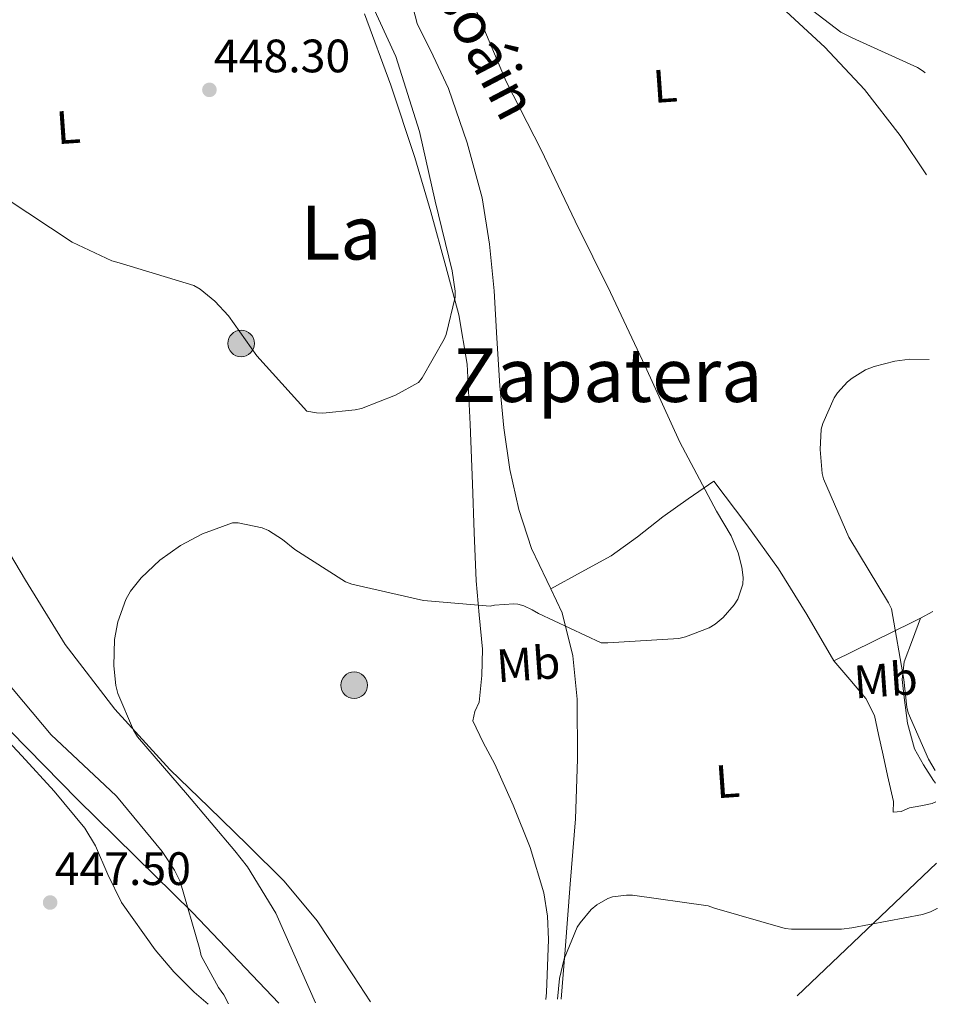
# Model space of a CAD drawing. Units: metres. Extents: x 596988 to 600450, y 4745310 to 4747669.
# Drawn here: x 600227 to 600424, y 4745356 to 4745566 of the extents above; entities that cross this region are included whole.
import ezdxf
from ezdxf.enums import TextEntityAlignment as Align

# ---------------------------------------------------------------- set-up
doc = ezdxf.new("R2010")
doc.units = ezdxf.units.M
doc.header["$MEASUREMENT"] = 0
for name, color, linetype, lineweight in [('Cota de punto acotado terreno', 7, 'Continuous', 0), ('Curva de nivel intermedia', 30, 'Continuous', 0), ('Estanque', 4, 'Continuous', 0), ('Etiqueta de uso rústico', 92, 'Continuous', 0), ('Límite de Concejo', 7, 'Continuous', 0), ('Límite de municipio', 7, 'Continuous', 0), ('Línea  de muro-pared o tapia', 1, 'Continuous', 13), ('Línea de cambio de uso (parcela vista)', 92, 'Continuous', 0), ('Poste tendido eléctrico', 7, 'Continuous', 0), ('Punto acotado terreno (símbolo)', 7, 'Continuous', 0), ('Texto de Área (paraje) menor', 7, 'Continuous', 0)]:
    doc.layers.add(name, color=color, linetype=linetype, lineweight=lineweight)
doc.styles.add('Style-Arial', font='arial.ttf')

# ---------------------------------------------------------------- blocks, each defined once
blk = doc.blocks.new('5PATER')
at = {"layer": 'Estanque', "linetype": 'Continuous', "lineweight": 0}
h = blk.add_hatch(color=51, dxfattribs=at)
edge = h.paths.add_edge_path()
edge.add_ellipse((0, 0), major_axis=(-0.1095731443231308, -0.1110710700762829), ratio=0.9994222409660317, start_angle=0, end_angle=360)
blk = doc.blocks.new('5PELE')
at = {"layer": 'Línea  de muro-pared o tapia', "linetype": 'Continuous', "lineweight": 0}
h = blk.add_hatch(color=9, dxfattribs=at)
edge = h.paths.add_edge_path()
edge.add_arc((-2.000000476837158e-05, 0), 0.2850000000000001, 0, 360)
at = {"layer": 'Línea  de muro-pared o tapia', "color": 252, "linetype": 'Continuous', "lineweight": 0}
blk.add_circle((-2.000000476837158e-05, 0), 0.2850000000000001, dxfattribs=at)

msp = doc.modelspace()

# ---------------------------------------------------------------- linework, layer by layer
at = {"layer": 'Curva de nivel intermedia', "color": 30, "linetype": 'Continuous', "lineweight": 0, "flags": 128}
for points, elevation in [([(600390.5400000006, 4745573.180000001), (600402.9900000006, 4745563.609999999), (600405.3900000011, 4745562.359999999), (600419.37, 4745556.019999999), (600420.5900000003, 4745555.259999999), (600420.9900000005, 4745554.91)], 440.0000000000001), ([(600224.4600000001, 4745527.989999999), (600238.5700000006, 4745518.710000001), (600247.0500000009, 4745514.71), (600248.6800000004, 4745514.23), (600264.6200000016, 4745509.429999999), (600265.9900000019, 4745508.600000001), (600269.13, 4745506.039999997), (600272.0400000003, 4745502.939999999), (600278.1199999999, 4745494.359999998), (600288.8100000008, 4745482.550000001), (600290.8200000002, 4745482.139999999), (600292.2000000017, 4745482.099999999), (600299.1399999995, 4745482.81), (600300.4900000019, 4745483.13), (600307.7500000017, 4745485.98), (600312.6800000003, 4745488.659999999), (600313.4500000015, 4745489.66), (600318.1800000012, 4745497.91), (600318.6000000013, 4745498.939999999), (600320.5200000014, 4745506.939999999), (600320.5200000014, 4745508.179999999), (600319.8799999999, 4745512.569999998), (600316.260000001, 4745527.449999998), (600312.8700000005, 4745542.359999999), (600307.7899999997, 4745558.390000001), (600302.4400000009, 4745570.009999999)], 445), ([(600290.6700000005, 4745355.99), (600289.2500000012, 4745359.07), (600282.1800000012, 4745375.13), (600276.1300000006, 4745385.079999999), (600273.4100000004, 4745388.51), (600263.3000000007, 4745400.439999999), (600252.5499999995, 4745412.859999999), (600251.7200000002, 4745414.300000002), (600248.3899999998, 4745422.140000001), (600247.9400000006, 4745423.83), (600247.4900000013, 4745428.03), (600247.6499999999, 4745433.689999999), (600248.3600000007, 4745437.5), (600250.0500000005, 4745442.23), (600251.11, 4745444.029999999), (600253.3800000009, 4745446.869999998), (600257.3799999997, 4745450.649999999), (600261.8000000009, 4745453.819999999), (600266.4700000002, 4745456.31), (600272.9000000008, 4745458.619999998), (600274.1200000012, 4745458.619999998), (600279.2100000007, 4745457.59), (600280.5499999997, 4745456.989999999), (600283.5899999995, 4745455.100000001), (600286.2100000012, 4745452.92), (600297.0300000019, 4745446.039999999), (600298.4400000023, 4745445.560000001), (600313.7300000008, 4745442.039999999), (600328.0100000014, 4745440.819999999), (600328.900000001, 4745441.019999999), (600333.0300000017, 4745441.340000001), (600333.8899999999, 4745441.24), (600335.2100000009, 4745440.859999999), (600337.0000000013, 4745440.06), (600338.3100000012, 4745439.219999999), (600351.6900000009, 4745432.949999999), (600353.1600000017, 4745432.949999999), (600368.3300000018, 4745433.88), (600369.7700000014, 4745434.230000001), (600374.8200000006, 4745436.220000001), (600376.1000000013, 4745436.98), (600377.8, 4745438.390000001), (600380.1700000016, 4745441.109999998), (600380.9299999994, 4745442.3), (600382.0500000013, 4745445.529999999), (600382.0900000016, 4745446.939999999), (600381.800000001, 4745449.179999999), (600381.0000000009, 4745452.220000002), (600379.53, 4745455.829999999), (600376.420000001, 4745461.109999998), (600368.5199999996, 4745475.930000001), (600361.1600000013, 4745492.15), (600353.7400000006, 4745507.899999999), (600346.1500000021, 4745523.189999999), (600338.9200000013, 4745538.42), (600331.4000000021, 4745553.019999999), (600324.680000001, 4745568.980000001)], 440.0000000000001), ([(600423.1699999998, 4745405.66), (600421.7300000003, 4745408.060000001), (600417.3499999995, 4745417.980000001), (600417.060000001, 4745419.189999999), (600416.4199999995, 4745425.109999998), (600413.7999999999, 4745440.25), (600413.1300000015, 4745441.56), (600404.6500000014, 4745455.609999999), (600399.24, 4745468.06), (600398.9500000017, 4745469.210000001), (600398.5400000003, 4745474.300000001), (600398.7900000006, 4745478.679999999), (600399.1100000005, 4745479.859999999), (600401.5399999999, 4745485.369999999), (600402.2500000007, 4745486.42), (600404.3899999998, 4745488.789999999), (600405.4200000003, 4745489.619999998), (600408.2300000021, 4745491.350000001), (600410.0899999995, 4745492.119999999), (600414.5000000017, 4745493.239999999), (600417.7400000005, 4745493.619999999), (600421.8800000001, 4745493.55)], 435), ([(600272.0600000003, 4745355.730000001), (600271.0400000011, 4745357.720000001), (600269.860000001, 4745359.289999999), (600266.1799999997, 4745366.010000001), (600265.8900000014, 4745367.350000001), (600261.6700000013, 4745381.949999999), (600260.490000001, 4745384.350000001), (600257.8300000012, 4745388.349999999), (600248.0999999992, 4745400.189999999), (600245.6100000015, 4745402.550000001), (600234.1200000005, 4745413.310000001), (600224.1300000014, 4745425.210000001)], 445), ([(600342.4100000004, 4745356.739999998), (600342.8200000017, 4745361.180000001), (600343.8400000009, 4745365.369999999), (600346.6000000014, 4745372.15), (600347.2100000016, 4745373.109999999), (600349.61, 4745375.930000001), (600350.8200000015, 4745376.92), (600353.1300000004, 4745378.259999999), (600354.1800000009, 4745378.65), (600357.1300000013, 4745379.029999998), (600358.4400000012, 4745379.029999998), (600374.5700000002, 4745376.730000001), (600375.9400000004, 4745376.220000001), (600391.0500000002, 4745371.9), (600392.4500000017, 4745371.699999999), (600403.0800000001, 4745371.699999999), (600405.350000001, 4745371.989999999), (600420.4500000018, 4745374.869999998), (600422.1200000015, 4745375.449999999), (600423.5900000001, 4745376.180000001), (600423.6000000011, 4745376.189999999)], 435)]:
    msp.add_lwpolyline(points, dxfattribs=dict(at, elevation=elevation))
at = {"layer": 'Límite de Concejo', "color": 7, "linetype": 'Continuous', "lineweight": 0, "extrusion": (-0.03060951666904891, -0.02908160444453174, 0.9991082612871436), "elevation": -155947.1137973048, "flags": 128}
msp.add_lwpolyline([(-3026697.663720558, 3700537.38618673), (-3026697.663720558, 3700496.175269487)], dxfattribs=at)
at = {"layer": 'Límite de municipio', "color": 7, "linetype": 'Continuous', "lineweight": 0}
msp.add_polyline3d([(600282.8099999987, 4745355.880000001, 442.13), (600264.3500000016, 4745375.310000001, 444.75), (600239.7300000006, 4745399.49, 446.14), (600218.2300000006, 4745421.359999999, 447.16), (600204.879999999, 4745435.4, 449.11), (600195.5300000012, 4745445.230000001, 449.94), (600174.8299999982, 4745462.560000001, 450.35), (600147.0199999996, 4745487.01, 452.76), (600135.2800000012, 4745495.369999999, 453.33), (600105.5199999996, 4745517.710000001, 454.56), (600085.75, 4745530.24, 455.11), (600065.1799999997, 4745547.57, 455.33), (600042.9800000006, 4745571.58, 455.53), (600021.8900000006, 4745596.52, 456.1), (599999.9899999984, 4745619.140000001, 458.22), (599983.7600000016, 4745640.09, 459.83), (599983.6000000016, 4745640.290000001, 459.8200000000001), (599980.8099999987, 4745643.9, 460.12), (599947.9899999984, 4745676.82, 462.06), (599933.2899999992, 4745682.91, 461.81), (599905.379999999, 4745692.65, 461.55)], dxfattribs=at)
at = {"layer": 'Línea de cambio de uso (parcela vista)', "color": 92, "linetype": 'Continuous', "lineweight": 0, "extrusion": (-0.0341499755276608, -0.01781738001373413, 0.9992578847028962), "elevation": -104612.1551945322, "flags": 128}
msp.add_lwpolyline([(-3929541.781848142, 2725327.659016885), (-3929541.781848142, 2725327.661613036)], dxfattribs=at)
at = {"layer": 'Línea de cambio de uso (parcela vista)', "color": 92, "linetype": 'Continuous', "lineweight": 0, "extrusion": (0.07928878010566799, 0.04147222005250298, 0.9959886265983523), "elevation": 244842.9786906436, "flags": 128}
msp.add_lwpolyline([(3926682.89038351, -2720459.923359468), (3926682.89038351, -2720462.960912549)], dxfattribs=at)
at = {"layer": 'Línea de cambio de uso (parcela vista)', "color": 92, "linetype": 'Continuous', "lineweight": 0, "extrusion": (0.4442189165381628, -0.7562102266250366, 0.4804327708820157), "elevation": -3321622.389851863, "flags": 128}
msp.add_lwpolyline([(2921262.214918805, 1820063.662922842), (2921271.566822011, 1820062.202237562), (2921280.910102834, 1820060.743985686), (2921282.78027178, 1820060.552202394)], dxfattribs=at)
at = {"layer": 'Línea de cambio de uso (parcela vista)', "color": 92, "linetype": 'Continuous', "lineweight": 0, "extrusion": (0.01458524586834459, 0.04010940223088089, 0.9990888381198348), "elevation": 199527.8602042656, "flags": 128}
msp.add_lwpolyline([(1057450.748573417, -4660651.815764835), (1057450.748573417, -4660651.81810791)], dxfattribs=at)
at = {"layer": 'Línea de cambio de uso (parcela vista)', "color": 92, "linetype": 'Continuous', "lineweight": 0}
for points in [[(600250.2400000002, 4745691.880000001, 442.3600000000006), (600258.4500000002, 4745688.390000001, 441.5800000000018), (600266.6600000003, 4745684.9, 440.8000000000029), (600274.3099999996, 4745681.289999999, 440.2899999999936), (600285.4000000004, 4745675.029999999, 440.1399999999995), (600296.29, 4745668.26, 440.2200000000012), (600312.8300000001, 4745656.779999999, 440.2200000000012), (600320.6399999997, 4745650.439999999, 440.2200000000012), (600328.1600000003, 4745643.619999999, 440.2200000000012), (600337.5099999999, 4745633.300000001, 440.2200000000012), (600345.7000000002, 4745622.109999999, 440.2200000000012), (600350.7699999996, 4745612.609999999, 439.9199999999983), (600353.2100000001, 4745607.810000001, 439.6900000000023), (600356.1900000004, 4745603.359999999, 439.5200000000041), (600366.4600000001, 4745591.779999999, 439.3899999999995), (600377.3799999999, 4745580.83, 439.1999999999971), (600388.5099999999, 4745570.689999999, 438.6900000000023), (600399.5199999996, 4745560.42, 438.1699999999983), (600408.04, 4745551.300000001, 437.929999999993), (600415.6500000004, 4745541.470000001, 437.5299999999989), (600421.3099999996, 4745533.100000001, 436.9700000000012)], [(600311.0700000003, 4745570.34, 440.9199999999983), (600312.3499999996, 4745565.439999999, 441.0800000000018), (600315.7699999996, 4745558.52, 441.5), (600319.0700000003, 4745551.52, 441.8800000000047), (600323.04, 4745539.960000001, 442.3000000000029), (600326.2400000002, 4745528.16, 442.7200000000012), (600327.8600000005, 4745518.24, 443.2899999999936), (600328.8600000005, 4745508.26, 443.8000000000029), (600329.4400000004, 4745498.109999999, 443.9199999999983), (600330.0199999996, 4745487.970000001, 443.8699999999953), (600330.9199999999, 4745478.99, 443.820000000007), (600332.1900000004, 4745470.050000001, 443.6100000000006), (600334.1399999997, 4745461.5, 443.0200000000041), (600336.7999999998, 4745453.15, 442.1999999999971), (600340.1200000001, 4745446.33, 441.3899999999995), (600340.9722999996, 4745444.521199999, 441.1840999999986)], [(600301.0899999999, 4745567.52, 445.0200000000041), (600306.7100000001, 4745552.230000001, 445.179999999993), (600311.9000000004, 4745536.800000001, 445.3399999999965), (600315.3300000001, 4745525.189999999, 445.2299999999959), (600318.5, 4745513.51, 444.8300000000018), (600321.2800000003, 4745503.109999999, 444.2700000000041), (600323.04, 4745492.58, 443.679999999993), (600323.7000000002, 4745479.779999999, 443.2599999999948), (600324.1900000004, 4745466.980000001, 442.8399999999965), (600324.5700000003, 4745456.609999999, 441.9499999999971), (600324.9600000001, 4745446.24, 440.9900000000052), (600325.6200000001, 4745438.949999999, 440.9799999999959), (600326.3700000001, 4745431.65, 440.8600000000006), (600326.2300000006, 4745425.980000001, 440.3399999999965), (600325.5999999996, 4745420.32, 439.7700000000041), (600324.7100000001, 4745418.26, 439.5399999999936), (600324.25, 4745416.289999999, 439.320000000007), (600326.4800000006, 4745411.640000001, 438.9199999999983), (600328.9900000002, 4745407.01, 438.5599999999977), (600332.9000000004, 4745398.25, 437.6900000000023), (600336.54, 4745389.220000001, 436.9600000000065), (600339.4299999997, 4745379.470000001, 436.6600000000035), (600340.2400000002, 4745374.51, 436.5599999999977), (600340.4500000002, 4745369.51, 436.4400000000023), (600340.0099999999, 4745358.180000001, 436.0500000000029), (600339.9199999999, 4745356.699999999, 436.0099999999948)], [(600302.4199999999, 4745356.16, 437.6900000000023), (600298.79, 4745361.779999999, 438), (600290.9699999997, 4745373.539999999, 438.6199999999953), (600283.9299999997, 4745381.980000001, 438.75), (600276.1299999999, 4745389.800000001, 438.9400000000023), (600267.7999999998, 4745397.850000001, 439.4799999999959), (600259.4900000002, 4745405.92, 440.0299999999989), (600247.75, 4745418.82, 440.7299999999959), (600237.0899999999, 4745432.609999999, 441.4400000000023), (600228.6399999997, 4745446.359999999, 442.1499999999942), (600220.3799999999, 4745460.199999999, 442.9100000000035), (600215.4287, 4745467.627, 443.4709000000003)], [(600340.9722999996, 4745444.521199999, 441.1901000000071), (600347.4299999997, 4745448.07, 441.4100000000035), (600353.8899999997, 4745451.619999999, 441.6300000000047), (600359.5, 4745455.630000001, 441.570000000007), (600364.9000000004, 4745459.939999999, 440.9900000000052), (600370.3399999999, 4745463.75, 440.1900000000023), (600375.7800000003, 4745467.550000001, 439.3899999999995), (600382.8399999999, 4745458.25, 439.0200000000041), (600389.6600000003, 4745448.800000001, 438.5599999999977), (600395.7000000002, 4745439.050000001, 437.8300000000018), (600401.5, 4745429.15, 437.0200000000041)], [(600340.9722999996, 4745444.521199999, 441.1840999999986), (600343.3899999997, 4745439.390000001, 440.6000000000058), (600345.6600000003, 4745430.189999999, 440.2700000000041), (600346.5899999999, 4745420.9, 439.9600000000065), (600346.6799999997, 4745408.130000001, 438.5599999999977), (600346.2100000001, 4745395.359999999, 437.2100000000065), (600345.1100000005, 4745381.350000001, 436.2599999999948), (600344.0300000003, 4745367.33, 435.4199999999983), (600343.1500000004, 4745356.75, 434.7799999999989)], [(600423.2100000001, 4745402.939999999, 434.75), (600422.8099999996, 4745403.550000001, 434.7799999999989), (600420.6600000003, 4745406.859999999, 434.9600000000065), (600418.7199999997, 4745410.34, 435.1000000000058), (600417.2199999997, 4745415.76, 435.1100000000006), (600416.4800000006, 4745421.279999999, 435.0399999999936), (600416.0899999999, 4745425.140000001, 434.9799999999959), (600416.54, 4745428.9, 434.8399999999965), (600418.2699999996, 4745433.59, 434.570000000007), (600419.9891999997, 4745438.277799999, 434.2900999999983)], [(600401.5, 4745429.15, 437.0200000000041), (600404.9299999997, 4745425.119999999, 437.179999999993), (600408.3499999996, 4745421.09, 437.3399999999965), (600410.1399999997, 4745417.439999999, 437.320000000007), (600411.04, 4745413.350000001, 437.2100000000065), (600412, 4745408.960000001, 437.1900000000023), (600412.9600000001, 4745404.58, 437.1499999999942), (600413.5899999999, 4745401.789999999, 436.929999999993), (600414.2400000002, 4745399.01, 436.6399999999995), (600414.1699999999, 4745396.77, 436.5099999999948), (600415.8899999997, 4745396.869999999, 436.1399999999995), (600417.6900000004, 4745397.67, 435.7400000000052), (600420.0899999999, 4745398.140000001, 435.3899999999995), (600422.4900000002, 4745398.630000001, 435.0399999999936), (600423.2599999999, 4745398.960000001, 434.8999999999942)], [(600218.7199999997, 4745418.539999999, 447.429999999993), (600227.8700000001, 4745408.800000001, 446.6199999999953), (600234.7699999996, 4745401.230000001, 446.6199999999953), (600241.3099999996, 4745393.32, 446.6199999999953), (600243.6100000005, 4745389.550000001, 446.6199999999953), (600246.2000000002, 4745383.4, 446.6199999999953), (600249.1799999997, 4745377.439999999, 446.6199999999953), (600256.3399999999, 4745367.34, 446.6300000000047), (600260.3099999996, 4745362.600000001, 446.5299999999989), (600264.6699999999, 4745358.24, 446.2400000000052), (600267.7000000002, 4745355.66, 445.9700000000012)]]:
    msp.add_polyline3d(points, dxfattribs=at)

# ---------------------------------------------------------------- block references
at = {"layer": 'Poste tendido eléctrico', "color": 7, "linetype": 'Continuous', "lineweight": 0, "xscale": 10, "yscale": 10, "zscale": 10}
for p in [(600274.7299999996, 4745497.020000001, 444.8999999999942), (600298.8899999997, 4745423.9, 439.5599999999977)]:
    msp.add_blockref('5PELE', p, dxfattribs=at)
at = {"layer": 'Punto acotado terreno (símbolo)', "color": 7, "linetype": 'Continuous', "lineweight": 0, "xscale": 10, "yscale": 10, "zscale": 10}
for p in [(600267.9499999998, 4745551.26, 448.3000000000029), (600233.8900000001, 4745377.430000001, 447.5)]:
    msp.add_blockref('5PATER', p, dxfattribs=at)

# ---------------------------------------------------------------- texts
at = {"color": 7, "linetype": 'Continuous', "lineweight": 0, "style": 'Style-Arial'}
msp.add_text('Lizasoáin', height=9, rotation=297.667, dxfattribs=at).set_placement((600318.1585661895, 4745567.733282922, 440.7899999999936), align=Align.CENTER)
at = {"layer": 'Cota de punto acotado terreno', "color": 7, "linetype": 'Continuous', "lineweight": 0, "style": 'Style-Arial'}
for s, p in [('448.30', (600268.9099999992, 4745555.01, 448.3000000000029)), ('447.50', (600234.8599999985, 4745381.180000001, 447.5))]:
    msp.add_text(s, height=7.000000000000002, dxfattribs=at).set_placement(p)
at = {"layer": 'Etiqueta de uso rústico', "color": 92, "linetype": 'Continuous', "lineweight": 0, "style": 'Style-Arial'}
for s, p in [('L', (600365.3768639608, 4745552.113716766, 437.570000000007)), ('L', (600237.766863962, 4745543.283716766, 446.2799999999989)), ('Mb', (600336.1371350689, 4745428.486481186, 440.3600000000006)), ('Mb', (600412.5571350696, 4745425.036481186, 436)), ('L', (600378.7468639638, 4745403.383716767, 437))]:
    msp.add_text(s, height=7.000000000000002, rotation=4.03641, dxfattribs=at).set_placement(p, align=Align.MIDDLE_CENTER)
at = {"layer": 'Texto de Área (paraje) menor', "color": 7, "linetype": 'Continuous', "lineweight": 0, "style": 'Style-Arial'}
for s, p in [('La', (600296.0954076869, 4745520.710010002, 445.6900000000023)), ('Zapatera', (600353.0186795212, 4745490.250010001, 442.9499999999971))]:
    msp.add_text(s, height=11.5, dxfattribs=at).set_placement(p, align=Align.MIDDLE_CENTER)

doc.saveas('drawing.dxf')
